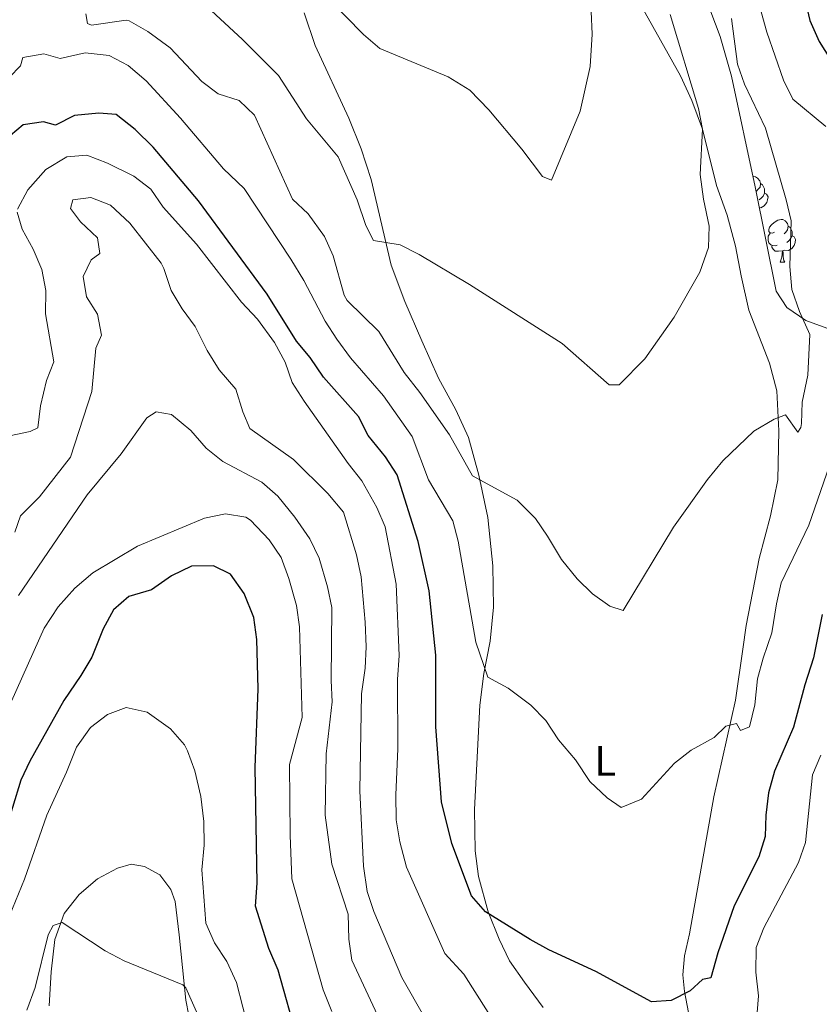
# Model space of a CAD drawing. Units: metres. Extents: x 627291 to 631801, y 4715326 to 4718379.
# Drawn here: x 628641 to 628829, y 4716042 to 4716273 of the extents above; entities that cross this region are included whole.
import ezdxf
from ezdxf.enums import TextEntityAlignment as Align

# ---------------------------------------------------------------- set-up
doc = ezdxf.new("R2010")
doc.units = ezdxf.units.M
doc.header["$MEASUREMENT"] = 0
for name, color, linetype, lineweight in [('Level 35', 92, 'Continuous', 0), ('Level 36', 92, 'Continuous', 0), ('Level 37', 92, 'Continuous', 0), ('Level 4', 36, 'Continuous', 30), ('Level 5', 36, 'Continuous', 0)]:
    doc.layers.add(name, color=color, linetype=linetype, lineweight=lineweight)
doc.styles.add('Arial', font='ARIAL.TTF', dxfattribs={"height": 0.2})

msp = doc.modelspace()

# ---------------------------------------------------------------- linework, layer by layer
at = {"layer": 'Level 35', "color": 92, "linetype": 'Continuous', "lineweight": 0, "ltscale": 0.5}
msp.add_polyline3d([(628830.86, 4716200.73, 544.96), (628825.95, 4716202.5, 544.34), (628821.49, 4716205.53, 543.88), (628818.96, 4716209.39, 543.63), (628814.06, 4716233.9, 543.01), (628808.44, 4716259.89, 541.51), (628805.79, 4716269.14, 540.59), (628800.36, 4716283.71, 538.81)], dxfattribs=at)
at = {"layer": 'Level 36', "color": 92, "linetype": 'Continuous', "lineweight": 0}
msp.add_line((628819.9, 4716216.2, 0.01), (628821.02, 4716216.2, 0.01), dxfattribs=at)
for points in [[(628785.28, 4716280.01, 531.95), (628796.49, 4716259.95, 534.13), (628799.19, 4716254.14, 534.59), (628801.68, 4716247.45, 534.99), (628804.96, 4716234.22, 535.57), (628807.42, 4716227.23, 535.62), (628809.4, 4716219.94, 535.62), (628810.75, 4716213.01, 536.31), (628812.52, 4716204.91, 536.72), (628817.41, 4716192.51, 538.09), (628819.09, 4716185.95, 539.19), (628819.63, 4716176.58, 540.51), (628819.39, 4716165.07, 541.48), (628817.61, 4716156.62, 542.52), (628814.96, 4716146.61, 543.09), (628811.95, 4716130.9, 543.9), (628811.15, 4716125.33, 543.9), (628809.45, 4716113.36, 544.64), (628804.3, 4716090.63, 546.6), (628798.63, 4716058.51, 548.67), (628797.42, 4716053.34, 549.07), (628797.08, 4716048.85, 549.47), (628797.43, 4716044.96, 549.93), (628799.3, 4716035.05, 551.08)], [(628764.27, 4716041.16, 551.54), (628759.85, 4716047.13, 550.79), (628756.31, 4716052.15, 550.56), (628753.89, 4716057.23, 550.33), (628751.33, 4716063.63, 549.99), (628749.04, 4716071.94, 549.64), (628748.25, 4716077.96, 549.13), (628748.07, 4716087.71, 547.92), (628749.37, 4716112.15, 546.14), (628750.33, 4716119.63, 545.33), (628751.76, 4716127.19, 544.3), (628752.53, 4716135.18, 543.09), (628752.42, 4716144.89, 541.94), (628751.23, 4716156.24, 540.97), (628749.13, 4716166.21, 539.93), (628746.69, 4716175.04, 539.13), (628743.69, 4716181.5, 538.55), (628739.68, 4716188.95, 537.92), (628735.73, 4716197.68, 537.46), (628731.73, 4716206.93, 536.54), (628728.55, 4716215.48, 535.74), (628723.81, 4716235.57, 533.33), (628721.46, 4716242.82, 532.64), (628718.59, 4716249.98, 531.89), (628710.7, 4716267.08, 530.85), (628708.08, 4716274.77, 530.68)], [(628813.55, 4716236.25, 0.01), (628813.66, 4716236.27, 0.01), (628814.09, 4716236.22, 0.01), (628814.62, 4716235.9, 0.01), (628815.15, 4716235.32, 0.01), (628815.31, 4716234.68, 0.01), (628815.2, 4716233.83, 0.01), (628814.77, 4716233.3, 0.01), (628814.35, 4716232.87, 0.01)], [(628815.31, 4716234.68, 0.01), (628815.78, 4716234.36, 0.01), (628816.1, 4716233.72, 0.01), (628816.26, 4716233.4, 0.01), (628816.26, 4716232.82, 0.01), (628816.26, 4716232.4, 0.01), (628815.89, 4716231.71, 0.01), (628815.47, 4716231.23, 0.01), (628814.99, 4716230.81, 0.01)], [(628816.26, 4716232.4, 0.01), (628816.71, 4716232.15, 0.01), (628817.06, 4716231.53, 0.01), (628816.95, 4716230.81, 0.01), (628816.74, 4716230.17, 0.01), (628816.15, 4716229.43, 0.01), (628815.36, 4716228.95, 0.01), (628815.04, 4716228.99, 0.01)], [(628818.6, 4716223.26, 0.01), (628818.07, 4716223, 0.01), (628817.54, 4716223.05, 0.01), (628817.27, 4716223.42, 0.01), (628817.22, 4716223.85, 0.01), (628817.38, 4716224.37, 0.01), (628817.86, 4716224.96, 0.01), (628818.49, 4716225.49, 0.01), (628819.39, 4716226.08, 0.01), (628820.14, 4716226.24, 0.01), (628820.56, 4716226.18, 0.01), (628821.09, 4716225.87, 0.01), (628821.62, 4716225.28, 0.01), (628821.78, 4716224.64, 0.01), (628821.67, 4716223.79, 0.01), (628821.25, 4716223.26, 0.01), (628820.83, 4716222.84, 0.01)], [(628821.78, 4716224.64, 0.01), (628822.26, 4716224.33, 0.01), (628822.57, 4716223.69, 0.01), (628822.73, 4716223.37, 0.01), (628822.73, 4716222.79, 0.01), (628822.73, 4716222.36, 0.01), (628822.36, 4716221.67, 0.01), (628821.94, 4716221.19, 0.01), (628821.46, 4716220.77, 0.01)], [(628819.18, 4716220.18, 0.01), (628818.76, 4716220.02, 0.01), (628818.17, 4716220.08, 0.01), (628817.7, 4716220.29, 0.01), (628817.27, 4716220.72, 0.01), (628817.06, 4716221.3, 0.01), (628817.06, 4716221.72, 0.01), (628817.11, 4716222.31, 0.01), (628817.54, 4716223, 0.01)], [(628822.73, 4716222.36, 0.01), (628823.19, 4716222.11, 0.01), (628823.53, 4716221.5, 0.01), (628823.42, 4716220.77, 0.01), (628823.21, 4716220.13, 0.01), (628822.63, 4716219.39, 0.01), (628821.83, 4716218.91, 0.01), (628820.98, 4716219.02, 0.01), (628820.55, 4716218.89, 0.01)], [(628820.44, 4716218.89, 0.01), (628819.55, 4716218.8, 0.01), (628818.71, 4716218.8, 0.01), (628818.28, 4716219.23, 0.01), (628817.96, 4716219.71, 0.01), (628817.96, 4716220.02, 0.01)], [(628819.9, 4716216.2, 0.01), (628820.33, 4716217.36, 0.01), (628820.44, 4716218.89, 0.01), (628820.55, 4716218.89, 0.01), (628820.59, 4716218.3, 0.01), (628820.62, 4716217.62, 0.01), (628820.69, 4716217, 0.01), (628820.81, 4716216.6, 0.01), (628821.02, 4716216.2, 0.01)], [(628648.19, 4716041.6, 586.7), (628648.62, 4716049.59, 585.9), (628649.54, 4716057.14, 585.21), (628651.7, 4716063.28, 584.8), (628655.2, 4716067.71, 584.52), (628659.52, 4716071.37, 584.12), (628664.27, 4716073.87, 583.77), (628667.45, 4716074.84, 583.31), (628670.59, 4716074.26, 582.91), (628674.15, 4716072.36, 582.62), (628676.74, 4716068.9, 582.62), (628677.81, 4716066.05, 582.68), (628678.73, 4716058.23, 583.14), (628680.28, 4716042.92, 585.21), (628681.67, 4716035.69, 586.18)]]:
    msp.add_polyline3d(points, dxfattribs=at)
at = {"layer": 'Level 4', "color": 36, "linetype": 'Continuous', "lineweight": 30}
for points in [[(628829.21, 4716356.59, 550.01), (628828.01, 4716345.26, 550.01), (628826.41, 4716333.98, 550.01), (628826.16, 4716328.99, 550.01), (628826.41, 4716316.66, 550.01), (628826.05, 4716311.46, 550.01), (628825.25, 4716305.17, 550.01), (628824.11, 4716299.89, 550.01), (628823.6, 4716294.92, 550.01), (628823.96, 4716289.68, 550.01), (628825.68, 4716278.03, 550.01), (628826.86, 4716272.94, 550.01), (628829.1, 4716268.04, 550.01), (628831.72, 4716263.79, 550.01)], [(628829.78, 4716133.45, 550.01), (628827.74, 4716123.29, 550.01), (628825.68, 4716116.98, 550.01), (628823.04, 4716106.99, 550.01), (628818.58, 4716096.69, 550.01), (628817.19, 4716091.55, 550.01), (628816.53, 4716086.36, 550.01), (628816.38, 4716081.36, 550.01), (628814.93, 4716076.57, 550.01), (628809.12, 4716065.03, 550.01), (628805.23, 4716053.98, 550.01), (628803.59, 4716048.14, 550.01), (628801.68, 4716047.75, 550.01), (628798.78, 4716045.13, 550.01), (628794.34, 4716042.82, 550.01), (628789.66, 4716042.5, 550.01), (628776.64, 4716049.65, 550.01), (628765.54, 4716054.72, 550.01), (628761.14, 4716057.11, 550.01), (628750.7, 4716063.62, 550.01), (628747.39, 4716067.42, 550.01), (628742.81, 4716079.69, 550.01), (628740.37, 4716089.47, 550.01), (628739, 4716107.1, 550.01), (628739, 4716123.88, 550.01), (628737.42, 4716138.98, 550.01), (628734.86, 4716150.63, 550.01), (628729.96, 4716166.26, 550.01), (628727.22, 4716170.45, 550.01), (628723.13, 4716175.51, 550.01), (628720.85, 4716179.96, 550.01), (628712.63, 4716189.18, 550.01), (628709.48, 4716193.77, 550.01), (628706.3, 4716197.64, 550.01), (628699.4, 4716208.7, 550.01), (628683.28, 4716230.62, 550.01), (628672.64, 4716243.2, 550.01), (628668.35, 4716247.34, 550.01), (628663.92, 4716250.88, 550.01), (628659.87, 4716251.19, 550.01), (628654.11, 4716250.59, 550.01), (628649.65, 4716248.36, 550.01), (628646.88, 4716249.16, 550.01)], [(628646.88, 4716249.16, 550.01), (628642.07, 4716248.43, 550.01), (628639.06, 4716245.92, 550.01)], [(628706.56, 4716033.51, 575.01), (628702, 4716049.95, 575.01), (628699.77, 4716055.04, 575.01), (628696.67, 4716064.98, 575.01), (628697.01, 4716070.34, 575.01), (628696.54, 4716097.51, 575.01), (628697.26, 4716115.98, 575.01), (628696.95, 4716127.56, 575.01), (628696.28, 4716132.74, 575.01), (628693.96, 4716138.4, 575.01), (628690.76, 4716142.96, 575.01), (628686.76, 4716144.92, 575.01), (628681.65, 4716144.77, 575.01), (628676.91, 4716142.53, 575.01), (628672.21, 4716139.23, 575.01), (628666.9, 4716137.68, 575.01), (628663.27, 4716134.54, 575.01), (628660.9, 4716130.13, 575.01), (628658.17, 4716123.46, 575.01), (628655.65, 4716119.15, 575.01), (628651.66, 4716113.29, 575.01), (628643.67, 4716099.05, 575.01), (628641.49, 4716094.55, 575.01), (628637.63, 4716081.72, 575.01)]]:
    msp.add_polyline3d(points, dxfattribs=at)
at = {"layer": 'Level 5', "color": 36, "linetype": 'Continuous', "lineweight": 0}
for points in [[(628832.53, 4716375.45, 545.01), (628825.93, 4716365.84, 545.01), (628822.67, 4716362.04, 545.01), (628818.04, 4716351.9, 545.01), (628816.8, 4716345.89, 545.01), (628817.07, 4716327.69, 545.01), (628816.75, 4716321.8, 545.01), (628813.89, 4716298.8, 545.01), (628812.68, 4716293.01, 545.01), (628812.52, 4716288, 545.01), (628815.41, 4716274.99, 545.01), (628816.79, 4716270.19, 545.01), (628820.68, 4716258.96, 545.01), (628822.87, 4716254.45, 545.01), (628830.6, 4716248.03, 545.01)], [(628775.31, 4716280.48, 530.01), (628775.76, 4716269.69, 530.01), (628775.28, 4716262.1, 530.01), (628772.95, 4716251.65, 530.01), (628766.22, 4716235.46, 530.01), (628764.04, 4716236.31, 530.01), (628759.22, 4716242.75, 530.01), (628751.49, 4716251.94, 530.01), (628746.97, 4716256.54, 530.01), (628741.89, 4716259.7, 530.01), (628725.83, 4716266.35, 530.01), (628722.05, 4716269.62, 530.01), (628713.54, 4716278.3, 530.01)], [(628794.03, 4716274.31, 535.01), (628800.72, 4716252.31, 535.01), (628801.67, 4716247.39, 535.01), (628801.09, 4716236.76, 535.01), (628801.89, 4716231, 535.01), (628803.26, 4716224.61, 535.01), (628803.04, 4716219.62, 535.01), (628801.02, 4716213.88, 535.01), (628795.03, 4716203.31, 535.01), (628788.12, 4716193.5, 535.01), (628782.1, 4716187.42, 535.01), (628779.75, 4716187.42, 535.01), (628768.68, 4716197.11, 535.01), (628746.93, 4716210.92, 535.01), (628735.09, 4716217.99, 535.01), (628730.61, 4716220.25, 535.01), (628724.34, 4716221.25, 535.01), (628722.56, 4716224.83, 535.01), (628720.56, 4716230.83, 535.01), (628716.07, 4716240.96, 535.01), (628708.61, 4716249.87, 535.01), (628702.02, 4716260.04, 535.01), (628693.57, 4716268.5, 535.01), (628684.17, 4716277.19, 535.01)], [(628824.95, 4716178.3, 540.01), (628824.74, 4716177.37, 540.01), (628824.09, 4716176.25, 540.01), (628821.13, 4716180.37, 540.01), (628818.53, 4716179.3, 540.01), (628813.72, 4716176.51, 540.01), (628806.46, 4716169.56, 540.01), (628802.8, 4716165.19, 540.01), (628794.89, 4716153.94, 540.01), (628783, 4716134.39, 540.01), (628779.86, 4716135.41, 540.01), (628775.79, 4716138.31, 540.01), (628772.21, 4716141.84, 540.01), (628768.55, 4716146.39, 540.01), (628765.27, 4716151.89, 540.01), (628762.41, 4716155.99, 540.01), (628758.12, 4716160.29, 540.01), (628747.6, 4716166.01, 540.01), (628742.23, 4716175.68, 540.01), (628735.29, 4716185.62, 540.01), (628731.58, 4716190.27, 540.01), (628725.59, 4716199.93, 540.01), (628718.15, 4716207.17, 540.01), (628717.48, 4716208.46, 540.01), (628714.92, 4716217.65, 540.01), (628712.83, 4716222.19, 540.01), (628709, 4716227.57, 540.01), (628705.35, 4716231.01, 540.01), (628696.45, 4716250.74, 540.01), (628692.81, 4716254.16, 540.01), (628687.92, 4716255.73, 540.01), (628684.05, 4716258.61, 540.01), (628676.62, 4716266.48, 540.01), (628671.38, 4716270.34, 540.01), (628667, 4716272.85, 540.01), (628666.26, 4716273.03, 540.01), (628658.13, 4716271.85, 540.01), (628657.15, 4716272.23, 540.01), (628656.79, 4716274.51, 540.01)], [(628808.48, 4716273.41, 540.01), (628809.85, 4716262.69, 540.01), (628811.56, 4716258, 540.01), (628816.5, 4716247.64, 540.01), (628821.35, 4716230.79, 540.01), (628822.46, 4716225.91, 540.01), (628822.16, 4716215.21, 540.01), (628822.62, 4716209.75, 540.01), (628824.45, 4716204.58, 540.01), (628826.89, 4716199.17, 540.01), (628826.42, 4716189.66, 540.01), (628825.09, 4716183.29, 540.01), (628824.95, 4716178.3, 540.01)], [(628713, 4716202.34, 545.01), (628708.01, 4716211.85, 545.01), (628704.97, 4716216.93, 545.01), (628693.99, 4716233.5, 545.01), (628689.1, 4716238.14, 545.01), (628679.04, 4716249.97, 545.01), (628670.96, 4716258.8, 545.01), (628666.72, 4716262.34, 545.01), (628662.31, 4716264.68, 545.01), (628656.63, 4716265.32, 545.01), (628650.73, 4716264.02, 545.01), (628646.93, 4716265.14, 545.01), (628642.01, 4716264.25, 545.01), (628641.45, 4716262.3, 545.01), (628638.88, 4716259.62, 545.01)], [(628705.26, 4716187.97, 555.01), (628703.62, 4716192.69, 555.01), (628701.1, 4716197.32, 555.01), (628697.09, 4716202.84, 555.01), (628693.39, 4716206.76, 555.01), (628682.83, 4716220.41, 555.01), (628674.98, 4716229.12, 555.01), (628672.05, 4716233.34, 555.01), (628668.06, 4716236.35, 555.01), (628661.92, 4716239.41, 555.01), (628657.04, 4716241.32, 555.01), (628652.3, 4716240.89, 555.01), (628647.38, 4716237.95, 555.01), (628643.18, 4716233.14, 555.01), (628640.76, 4716228.67, 555.01)], [(628662.59, 4716229.55, 560.01), (628657.97, 4716231.35, 560.01), (628653.74, 4716230.85, 560.01), (628653.22, 4716228.78, 560.01), (628655.51, 4716225.69, 560.01), (628659.54, 4716221.92, 560.01), (628660.07, 4716218.25, 560.01), (628658.03, 4716216.75, 560.01), (628656.18, 4716212.83, 560.01), (628656.95, 4716208.02, 560.01), (628659.54, 4716204.01, 560.01), (628660.5, 4716199.08, 560.01), (628659.11, 4716195.99, 560.01), (628658.2, 4716185.81, 560.01), (628653.23, 4716170.38, 560.01), (628645.9, 4716161.08, 560.01), (628641.44, 4716156.6, 560.01), (628640.14, 4716152.83, 560.01)], [(628640.65, 4716227.96, 555.01), (628641.81, 4716223.93, 555.01), (628644.41, 4716219.26, 555.01), (628646.47, 4716214.43, 555.01), (628647.42, 4716209.52, 555.01), (628647.32, 4716204.04, 555.01), (628649.29, 4716192.77, 555.01), (628647.55, 4716188.41, 555.01), (628646.13, 4716182.43, 555.01), (628645.54, 4716177.31, 555.01), (628643.75, 4716176.44, 555.01), (628638.86, 4716175.42, 555.01)], [(628736.4, 4716038.75, 560.01), (628731.04, 4716048.2, 560.01), (628724.48, 4716063.7, 560.01), (628722.85, 4716068.42, 560.01), (628722.03, 4716074.37, 560.01), (628721.16, 4716092.04, 560.01), (628721.57, 4716114.81, 560.01), (628722.43, 4716120.89, 560.01), (628722.66, 4716125.89, 560.01), (628722.43, 4716131.67, 560.01), (628721.5, 4716142.32, 560.01), (628720.35, 4716147.45, 560.01), (628717.31, 4716157.52, 560.01), (628713.63, 4716161.88, 560.01), (628705.57, 4716169.86, 560.01), (628695.35, 4716177.14, 560.01), (628693.64, 4716181.05, 560.01), (628692.06, 4716186.36, 560.01), (628688.13, 4716190.93, 560.01), (628685.27, 4716195.45, 560.01), (628682.5, 4716201.08, 560.01), (628679.42, 4716205.22, 560.01), (628676.84, 4716209.51, 560.01), (628675.15, 4716214.7, 560.01), (628674.48, 4716215.93, 560.01), (628667.14, 4716225.35, 560.01), (628662.59, 4716229.55, 560.01)], [(628832.2, 4716170.46, 545.01), (628826.65, 4716154.44, 545.01), (628820.17, 4716140.86, 545.01), (628819.02, 4716135.99, 545.01), (628817.98, 4716129.17, 545.01), (628815.9, 4716123.22, 545.01), (628814.61, 4716118.39, 545.01), (628813.93, 4716112.23, 545.01), (628812.72, 4716107.1, 545.01), (628810.6, 4716106.19, 545.01), (628809.69, 4716107.83, 545.01), (628807.12, 4716107.24, 545.01), (628804.4, 4716104.55, 545.01), (628799, 4716101.6, 545.01), (628795.05, 4716098.53, 545.01), (628787.33, 4716090.1, 545.01), (628782.53, 4716088.11, 545.01), (628779.23, 4716090.43, 545.01), (628775.21, 4716094.23, 545.01), (628771.86, 4716099.37, 545.01), (628767.85, 4716104.05, 545.01), (628764.85, 4716108.57, 545.01), (628761.37, 4716112.16, 545.01), (628756.02, 4716116.13, 545.01), (628751.2, 4716118.74, 545.01), (628748.41, 4716126.98, 545.01), (628744.26, 4716150.64, 545.01), (628743.04, 4716155.49, 545.01), (628737.3, 4716165.07, 545.01), (628733.42, 4716175.27, 545.01), (628726.73, 4716184.79, 545.01), (628718.95, 4716193.74, 545.01), (628715.73, 4716198.14, 545.01), (628713, 4716202.34, 545.01)], [(628751.34, 4716039.98, 555.01), (628745.57, 4716049, 555.01), (628741.13, 4716053.84, 555.01), (628732.14, 4716074.15, 555.01), (628730.56, 4716080.07, 555.01), (628729.67, 4716085.21, 555.01), (628729.59, 4716091.08, 555.01), (628730.09, 4716101.94, 555.01), (628729.99, 4716118.19, 555.01), (628730.4, 4716123.82, 555.01), (628729.67, 4716140.62, 555.01), (628727.09, 4716154.01, 555.01), (628725.16, 4716158.61, 555.01), (628721.67, 4716164.81, 555.01), (628718.41, 4716168.89, 555.01), (628708.05, 4716183.52, 555.01), (628705.26, 4716187.97, 555.01)], [(628726.39, 4716037.01, 565.01), (628719.32, 4716052.28, 565.01), (628718.6, 4716057.23, 565.01), (628718.41, 4716063.09, 565.01), (628714.55, 4716074.8, 565.01), (628713.01, 4716086.31, 565.01), (628713.25, 4716100.71, 565.01), (628714.65, 4716112.94, 565.01), (628714.42, 4716117.93, 565.01), (628714.62, 4716135.08, 565.01), (628713.56, 4716139.95, 565.01), (628711.58, 4716146.65, 565.01), (628709.42, 4716151.26, 565.01), (628705.93, 4716156.32, 565.01), (628701.92, 4716161.26, 565.01), (628698.13, 4716164.52, 565.01), (628688.96, 4716169.35, 565.01), (628685.08, 4716172.5, 565.01), (628681.46, 4716176.7, 565.01), (628676.92, 4716180.39, 565.01), (628673.35, 4716181.04, 565.01), (628671.09, 4716179.64, 565.01), (628665.1, 4716171.21, 565.01), (628657.08, 4716161.53, 565.01), (628640.95, 4716137.94, 565.01)], [(628694.39, 4716156.3, 570.01), (628689.6, 4716157.11, 570.01), (628684.65, 4716156.05, 570.01), (628668.9, 4716149.54, 570.01), (628658.43, 4716143.27, 570.01), (628654.18, 4716139.64, 570.01), (628650.3, 4716135.28, 570.01), (628646.99, 4716130.27, 570.01), (628632.6, 4716098.24, 570.01), (628631.02, 4716093.5, 570.01), (628628.06, 4716081.77, 570.01), (628626.55, 4716077.01, 570.01), (628619.49, 4716067.16, 570.01), (628616.83, 4716062.45, 570.01), (628613.83, 4716058.45, 570.01), (628608.69, 4716053.58, 570.01), (628600.83, 4716045, 570.01), (628586.12, 4716032.65, 570.01)], [(628714.58, 4716040.24, 570.01), (628712.57, 4716045.32, 570.01), (628705.22, 4716071.37, 570.01), (628704.78, 4716081.68, 570.01), (628704.67, 4716098.26, 570.01), (628707.64, 4716109.29, 570.01), (628706.98, 4716130.55, 570.01), (628706.31, 4716135.55, 570.01), (628704.49, 4716141.92, 570.01), (628702.69, 4716146.86, 570.01), (628699.89, 4716150.98, 570.01), (628695.51, 4716155.58, 570.01), (628694.39, 4716156.3, 570.01)], [(628695.19, 4716035.47, 580.01), (628692.2, 4716047.03, 580.01), (628689.92, 4716051.96, 580.01), (628686.99, 4716056.4, 580.01), (628685.02, 4716061, 580.01), (628684.05, 4716073.5, 580.01), (628684.59, 4716079.32, 580.01), (628684.48, 4716084.83, 580.01), (628683.8, 4716090.74, 580.01), (628682.39, 4716096.72, 580.01), (628680.71, 4716101.41, 580.01), (628679.95, 4716102.86, 580.01), (628676.65, 4716106.6, 580.01), (628671.23, 4716110.49, 580.01), (628666.29, 4716111.62, 580.01), (628661.9, 4716109.95, 580.01), (628657.92, 4716106.93, 580.01), (628654.57, 4716102.27, 580.01), (628652.27, 4716096.43, 580.01), (628647.64, 4716086.32, 580.01), (628642.35, 4716071.31, 580.01), (628638.19, 4716060.95, 580.01)], [(628829.45, 4716100.45, 555.01), (628827.48, 4716095.84, 555.01), (628825.89, 4716079.94, 555.01), (628824.18, 4716075.25, 555.01), (628816.11, 4716059.9, 555.01), (628814.26, 4716055.25, 555.01), (628814.16, 4716049.5, 555.01), (628814.8, 4716043.89, 555.01), (628813.46, 4716027.28, 555.01)], [(628687.42, 4716029.77, 585.01), (628680.29, 4716045.78, 585.01), (628679.59, 4716046.48, 585.01), (628665.79, 4716052.17, 585.01), (628661.35, 4716054.46, 585.01), (628651.21, 4716061.15, 585.01), (628649.12, 4716060.45, 585.01), (628647.97, 4716058.27, 585.01), (628644.92, 4716045.87, 585.01), (628642.97, 4716040.54, 585.01)]]:
    msp.add_polyline3d(points, dxfattribs=at)

# ---------------------------------------------------------------- texts
at = {"layer": 'Level 37', "color": 92, "linetype": 'Continuous', "lineweight": 0, "style": 'Arial'}
msp.add_text('L', height=7, dxfattribs=at).set_placement((628778.79, 4716099.1, 544.3), align=Align.MIDDLE_CENTER)

doc.saveas('drawing.dxf')
